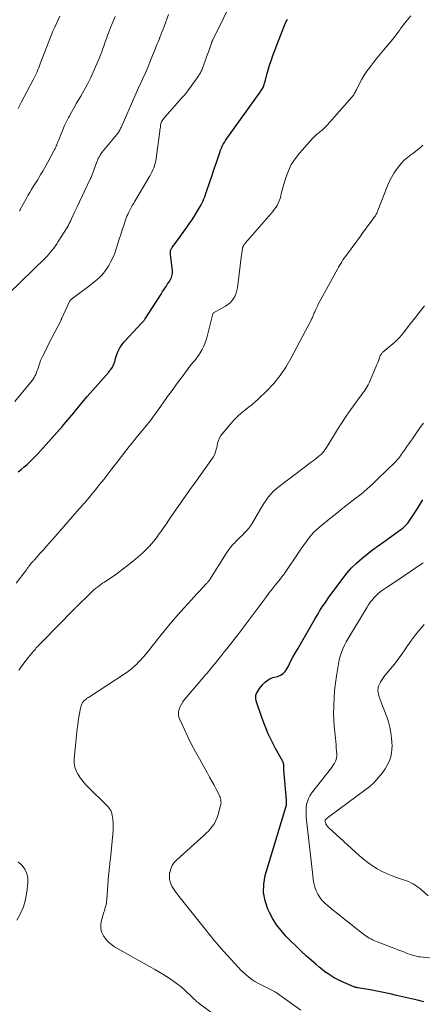
# Model space of a CAD drawing. Units: feet. Extents: x 2020000 to 2025000, y 510000 to 515008.
# Drawn here: x 2020591 to 2020700, y 510596 to 510864 of the extents above; entities that cross this region are included whole.
import ezdxf

# ---------------------------------------------------------------- set-up
doc = ezdxf.new("R2010")
doc.units = ezdxf.units.FT
doc.header["$LTSCALE"] = 100
doc.header["$MEASUREMENT"] = 0
doc.layers.add('CONTOUR INDEX', color=32, linetype='Continuous', lineweight=25)
doc.layers.add('CONTOUR INTERMEDIATE', color=40, linetype='Continuous', lineweight=15)

msp = doc.modelspace()

# ---------------------------------------------------------------- linework, layer by layer
at = {"layer": 'CONTOUR INDEX', "flags": 128}
for points, elevation in [([(2020590.45, 510740.56), (2020591.27, 510741.2), (2020592.07, 510741.86), (2020592.85, 510742.55), (2020593.62, 510743.26), (2020594.36, 510743.99), (2020595.09, 510744.73), (2020595.8, 510745.48), (2020596.51, 510746.25), (2020601.78, 510752.11), (2020602.34, 510752.74), (2020602.89, 510753.38), (2020603.44, 510754.03), (2020603.97, 510754.68), (2020604.51, 510755.33), (2020605.04, 510755.99), (2020605.58, 510756.64), (2020606.11, 510757.3), (2020606.67, 510757.98), (2020607.49, 510758.97), (2020608.31, 510759.96), (2020609.15, 510760.93), (2020609.99, 510761.91), (2020615.06, 510767.7), (2020615.24, 510767.91), (2020615.42, 510768.12), (2020615.59, 510768.33), (2020615.77, 510768.55), (2020615.93, 510768.77), (2020616.08, 510769), (2020616.2, 510769.24), (2020616.31, 510769.49), (2020616.42, 510769.76), (2020616.56, 510770.15), (2020616.7, 510770.54), (2020616.83, 510770.94), (2020616.96, 510771.34), (2020617.3, 510772.48), (2020617.65, 510773.41), (2020618.08, 510774.3), (2020618.63, 510775.12), (2020619.25, 510775.9), (2020624.1, 510781.1), (2020624.22, 510781.23), (2020624.34, 510781.36), (2020624.47, 510781.5), (2020624.59, 510781.63), (2020624.71, 510781.77), (2020624.82, 510781.91), (2020624.93, 510782.05), (2020625.03, 510782.2), (2020629.3, 510788.88), (2020629.75, 510789.58), (2020630.2, 510790.27), (2020630.66, 510790.96), (2020631.11, 510791.65), (2020631.59, 510792.36), (2020631.8, 510792.7), (2020631.99, 510793.04), (2020632.15, 510793.41), (2020632.29, 510793.78), (2020632.38, 510794.16), (2020632.45, 510794.54), (2020632.46, 510794.93), (2020632.44, 510795.33), (2020631.9, 510799.63), (2020631.88, 510799.84), (2020631.86, 510800.06), (2020631.87, 510800.27), (2020631.88, 510800.49), (2020631.91, 510800.7), (2020631.97, 510800.9), (2020632.05, 510801.09), (2020632.15, 510801.28), (2020632.22, 510801.39), (2020632.37, 510801.62), (2020632.52, 510801.85), (2020632.68, 510802.08), (2020632.84, 510802.3), (2020636.21, 510806.9), (2020636.99, 510808), (2020637.75, 510809.12), (2020638.47, 510810.25), (2020639.17, 510811.41), (2020639.93, 510812.7), (2020640.21, 510813.23), (2020640.49, 510813.76), (2020640.74, 510814.3), (2020640.97, 510814.85), (2020641.19, 510815.4), (2020641.4, 510815.96), (2020641.61, 510816.52), (2020641.8, 510817.09), (2020643.24, 510821.3), (2020643.61, 510822.42), (2020643.99, 510823.55), (2020644.36, 510824.67), (2020644.73, 510825.79), (2020645.09, 510826.9), (2020645.28, 510827.47), (2020645.49, 510828.03), (2020645.73, 510828.58), (2020645.97, 510829.13), (2020646.25, 510829.67), (2020646.54, 510830.19), (2020646.86, 510830.7), (2020647.19, 510831.2), (2020656.24, 510843.81), (2020656.41, 510844.06), (2020656.59, 510844.32), (2020656.75, 510844.58), (2020656.92, 510844.84), (2020657.07, 510845.11), (2020657.2, 510845.39), (2020657.32, 510845.67), (2020657.41, 510845.96), (2020657.5, 510846.25), (2020657.58, 510846.55), (2020657.66, 510846.84), (2020657.74, 510847.14), (2020658.22, 510849), (2020658.55, 510850.23), (2020658.91, 510851.44), (2020659.32, 510852.64), (2020659.76, 510853.83), (2020663.02, 510862.23), (2020663.11, 510862.45), (2020663.2, 510862.67), (2020663.3, 510862.88), (2020663.4, 510863.1), (2020663.51, 510863.31), (2020663.62, 510863.52), (2020663.74, 510863.73)], 940), ([(2020700.86, 510596.38), (2020699.06, 510596.77), (2020693.42, 510598.1), (2020691.63, 510598.5), (2020689.83, 510598.89), (2020688.02, 510599.24), (2020686.22, 510599.57), (2020682.88, 510600.15), (2020682.74, 510600.18), (2020682.59, 510600.21), (2020682.45, 510600.23), (2020682.3, 510600.26), (2020682.16, 510600.3), (2020682.01, 510600.34), (2020681.87, 510600.39), (2020681.74, 510600.44), (2020678.26, 510601.98), (2020677.35, 510602.42), (2020676.45, 510602.89), (2020675.58, 510603.41), (2020674.74, 510603.96), (2020673.91, 510604.55), (2020673.11, 510605.17), (2020672.32, 510605.81), (2020671.55, 510606.47), (2020668.93, 510608.81), (2020667.47, 510610.14), (2020666.04, 510611.48), (2020664.63, 510612.85), (2020663.24, 510614.25), (2020661.95, 510615.71), (2020660.76, 510617.25), (2020659.73, 510618.89), (2020658.81, 510620.61), (2020658.38, 510621.53), (2020657.6, 510623.79), (2020657.17, 510626.07), (2020657.26, 510628.39), (2020657.68, 510630.74), (2020663.29, 510649.3), (2020663.36, 510649.57), (2020663.41, 510649.84), (2020663.43, 510650.11), (2020663.44, 510650.39), (2020663.44, 510650.67), (2020663.44, 510650.81), (2020663.43, 510650.94), (2020663.43, 510651.07), (2020663.42, 510651.21), (2020662.73, 510659.46), (2020662.72, 510659.63), (2020662.71, 510659.8), (2020662.71, 510659.97), (2020662.71, 510660.14), (2020662.71, 510660.31), (2020662.71, 510660.47), (2020662.7, 510660.64), (2020662.69, 510660.81), (2020662.69, 510660.9), (2020662.66, 510661.11), (2020662.61, 510661.31), (2020662.54, 510661.51), (2020662.45, 510661.7), (2020660.46, 510665.26), (2020659.42, 510667.24), (2020658.45, 510669.27), (2020657.6, 510671.34), (2020656.83, 510673.45), (2020655.2, 510678.28), (2020655.09, 510678.78), (2020655.06, 510679.27), (2020655.14, 510679.76), (2020655.29, 510680.25), (2020655.53, 510680.72), (2020655.79, 510681.17), (2020656.09, 510681.6), (2020656.42, 510682.01), (2020657.05, 510682.72), (2020657.38, 510683.06), (2020657.72, 510683.39), (2020658.09, 510683.68), (2020658.47, 510683.96), (2020658.88, 510684.2), (2020659.3, 510684.41), (2020659.74, 510684.57), (2020660.19, 510684.71), (2020661, 510684.9), (2020661.79, 510685.21), (2020662.5, 510685.63), (2020663.07, 510686.22), (2020663.55, 510686.92), (2020663.95, 510687.71), (2020664.57, 510688.9), (2020665.2, 510690.08), (2020665.85, 510691.25), (2020666.51, 510692.42), (2020671.16, 510700.44), (2020671.59, 510701.17), (2020672.02, 510701.9), (2020672.46, 510702.62), (2020672.91, 510703.34), (2020673.37, 510704.05), (2020673.84, 510704.76), (2020674.32, 510705.46), (2020674.82, 510706.15), (2020678.74, 510711.55), (2020679.91, 510713.02), (2020681.14, 510714.43), (2020682.49, 510715.73), (2020683.91, 510716.96), (2020685.39, 510718.13), (2020686.89, 510719.28), (2020688.41, 510720.4), (2020689.93, 510721.51), (2020694.57, 510724.81), (2020695.09, 510725.21), (2020695.57, 510725.63), (2020696.02, 510726.1), (2020696.43, 510726.6), (2020696.82, 510727.12), (2020697.2, 510727.65), (2020697.56, 510728.2), (2020697.91, 510728.75), (2020699.06, 510730.61), (2020699.79, 510731.76), (2020700.53, 510732.91)], 960)]:
    msp.add_lwpolyline(points, dxfattribs=dict(at, elevation=elevation))
at = {"layer": 'CONTOUR INTERMEDIATE', "flags": 128}
for points, elevation in [([(2020589.55, 510759.65), (2020594.25, 510765.42), (2020594.53, 510765.8), (2020594.79, 510766.19), (2020595.01, 510766.6), (2020595.21, 510767.02), (2020595.39, 510767.46), (2020595.55, 510767.9), (2020595.7, 510768.34), (2020595.84, 510768.79), (2020595.92, 510769.07), (2020596.11, 510769.65), (2020596.32, 510770.23), (2020596.55, 510770.8), (2020596.8, 510771.35), (2020597.07, 510771.92), (2020597.47, 510772.75), (2020597.88, 510773.58), (2020598.29, 510774.41), (2020598.71, 510775.24), (2020602.11, 510781.85), (2020602.14, 510781.92), (2020602.17, 510781.98), (2020602.2, 510782.05), (2020602.23, 510782.11), (2020602.26, 510782.18), (2020602.29, 510782.25), (2020602.32, 510782.31), (2020602.35, 510782.38), (2020604.53, 510787.04), (2020604.57, 510787.11), (2020604.61, 510787.18), (2020604.66, 510787.25), (2020604.71, 510787.32), (2020604.76, 510787.38), (2020604.82, 510787.44), (2020604.88, 510787.5), (2020604.95, 510787.55), (2020609.95, 510791.28), (2020610.61, 510791.79), (2020611.26, 510792.31), (2020611.9, 510792.86), (2020612.53, 510793.42), (2020613.12, 510794), (2020613.67, 510794.62), (2020614.17, 510795.29), (2020614.64, 510795.98), (2020615.08, 510796.7), (2020615.69, 510797.79), (2020616.25, 510798.91), (2020616.72, 510800.07), (2020617.14, 510801.26), (2020617.57, 510802.63), (2020617.96, 510803.88), (2020618.35, 510805.12), (2020618.76, 510806.36), (2020619.17, 510807.6), (2020619.68, 510809.1), (2020619.85, 510809.58), (2020620.03, 510810.06), (2020620.24, 510810.53), (2020620.45, 510811), (2020620.55, 510811.2), (2020620.73, 510811.56), (2020620.91, 510811.92), (2020621.1, 510812.27), (2020621.29, 510812.63), (2020621.48, 510812.98), (2020621.68, 510813.33), (2020621.88, 510813.67), (2020622.08, 510814.02), (2020626.2, 510820.94), (2020626.52, 510821.51), (2020626.82, 510822.09), (2020627.08, 510822.69), (2020627.33, 510823.3), (2020627.54, 510823.91), (2020627.72, 510824.54), (2020627.86, 510825.18), (2020627.97, 510825.82), (2020628.95, 510833.2), (2020629.01, 510833.58), (2020629.06, 510833.97), (2020629.12, 510834.36), (2020629.18, 510834.74), (2020629.2, 510834.91), (2020629.27, 510835.2), (2020629.35, 510835.49), (2020629.47, 510835.77), (2020629.61, 510836.04), (2020629.77, 510836.3), (2020629.94, 510836.55), (2020630.13, 510836.8), (2020630.33, 510837.03), (2020635.01, 510842.26), (2020635.55, 510842.88), (2020636.07, 510843.52), (2020636.58, 510844.18), (2020637.07, 510844.84), (2020639.57, 510848.39), (2020639.72, 510848.62), (2020639.87, 510848.86), (2020640.01, 510849.1), (2020640.14, 510849.35), (2020640.26, 510849.6), (2020640.37, 510849.86), (2020640.48, 510850.12), (2020640.58, 510850.38), (2020641.05, 510851.66), (2020641.39, 510852.57), (2020641.72, 510853.47), (2020642.04, 510854.38), (2020642.37, 510855.29), (2020643.13, 510857.45), (2020643.14, 510857.47), (2020643.14, 510857.49), (2020643.15, 510857.51), (2020643.15, 510857.53), (2020643.18, 510857.6), (2020643.19, 510857.62), (2020643.19, 510857.64), (2020643.2, 510857.65), (2020643.21, 510857.67), (2020643.25, 510857.77), (2020643.28, 510857.84), (2020643.31, 510857.91), (2020643.34, 510857.98), (2020643.37, 510858.04), (2020649.36, 510870.3)], 936), ([(2020587.9, 510789.02), (2020597.82, 510798.7), (2020598.32, 510799.21), (2020598.81, 510799.74), (2020599.27, 510800.28), (2020599.71, 510800.85), (2020600.14, 510801.42), (2020600.56, 510802), (2020600.96, 510802.6), (2020601.35, 510803.2), (2020603.79, 510807.03), (2020603.84, 510807.11), (2020603.89, 510807.19), (2020603.94, 510807.27), (2020603.99, 510807.35), (2020604.04, 510807.44), (2020604.08, 510807.52), (2020604.12, 510807.61), (2020604.16, 510807.69), (2020604.34, 510808.08), (2020604.47, 510808.36), (2020604.6, 510808.63), (2020604.73, 510808.91), (2020604.86, 510809.19), (2020605.86, 510811.33), (2020606.49, 510812.67), (2020607.13, 510814.02), (2020607.77, 510815.36), (2020608.41, 510816.7), (2020610.15, 510820.35), (2020610.18, 510820.42), (2020610.22, 510820.49), (2020610.25, 510820.56), (2020610.28, 510820.63), (2020610.31, 510820.71), (2020610.34, 510820.78), (2020610.37, 510820.85), (2020610.39, 510820.92), (2020611.86, 510824.93), (2020611.99, 510825.27), (2020612.13, 510825.6), (2020612.28, 510825.92), (2020612.44, 510826.24), (2020612.61, 510826.55), (2020612.8, 510826.86), (2020613.01, 510827.15), (2020613.23, 510827.43), (2020617.32, 510832.34), (2020617.49, 510832.56), (2020617.65, 510832.79), (2020617.8, 510833.02), (2020617.95, 510833.27), (2020618.08, 510833.51), (2020618.2, 510833.76), (2020618.32, 510834.01), (2020618.44, 510834.27), (2020622.15, 510842.72), (2020622.53, 510843.57), (2020622.92, 510844.41), (2020623.31, 510845.26), (2020623.71, 510846.1), (2020624.11, 510846.94), (2020624.49, 510847.79), (2020624.87, 510848.64), (2020625.23, 510849.49), (2020627.01, 510853.83), (2020627.26, 510854.45), (2020627.52, 510855.07), (2020627.77, 510855.7), (2020628.02, 510856.33), (2020628.27, 510856.95), (2020628.52, 510857.58), (2020628.77, 510858.2), (2020629.02, 510858.83), (2020629.07, 510858.94), (2020629.34, 510859.62), (2020629.6, 510860.31), (2020629.87, 510860.99), (2020630.13, 510861.68), (2020631.36, 510864.94)], 932), ([(2020589.93, 510710.29), (2020592.66, 510713.92), (2020592.9, 510714.24), (2020593.13, 510714.55), (2020593.37, 510714.87), (2020593.61, 510715.18), (2020593.99, 510715.67), (2020594.04, 510715.74), (2020594.1, 510715.8), (2020594.15, 510715.87), (2020594.21, 510715.93), (2020594.27, 510715.99), (2020594.33, 510716.05), (2020594.39, 510716.1), (2020594.45, 510716.16), (2020594.55, 510716.26), (2020594.66, 510716.37), (2020594.77, 510716.48), (2020594.87, 510716.59), (2020594.98, 510716.7), (2020596.46, 510718.39), (2020597.31, 510719.34), (2020598.15, 510720.3), (2020598.99, 510721.26), (2020599.83, 510722.22), (2020607.07, 510730.51), (2020607.26, 510730.74), (2020607.46, 510730.96), (2020607.66, 510731.18), (2020607.85, 510731.4), (2020608.05, 510731.61), (2020608.25, 510731.84), (2020608.44, 510732.06), (2020608.64, 510732.28), (2020609.3, 510733.06), (2020609.82, 510733.68), (2020610.34, 510734.3), (2020610.85, 510734.92), (2020611.36, 510735.55), (2020612.59, 510737.1), (2020613.71, 510738.5), (2020614.83, 510739.91), (2020615.93, 510741.33), (2020617.04, 510742.75), (2020619.2, 510745.54), (2020619.67, 510746.14), (2020620.13, 510746.74), (2020620.58, 510747.33), (2020621.04, 510747.93), (2020621.51, 510748.52), (2020621.97, 510749.11), (2020622.45, 510749.7), (2020622.93, 510750.28), (2020624.38, 510752.01), (2020624.81, 510752.52), (2020625.23, 510753.04), (2020625.65, 510753.55), (2020626.07, 510754.07), (2020626.49, 510754.6), (2020626.89, 510755.12), (2020627.29, 510755.66), (2020627.68, 510756.2), (2020629.9, 510759.31), (2020631.1, 510761), (2020632.31, 510762.68), (2020633.53, 510764.36), (2020634.74, 510766.04), (2020636.48, 510768.42), (2020636.84, 510768.9), (2020637.21, 510769.37), (2020637.6, 510769.84), (2020637.99, 510770.29), (2020638.38, 510770.75), (2020638.75, 510771.22), (2020639.12, 510771.7), (2020639.46, 510772.19), (2020639.96, 510772.93), (2020640.5, 510773.81), (2020640.98, 510774.73), (2020641.35, 510775.69), (2020641.66, 510776.68), (2020643.42, 510783.57), (2020643.43, 510783.59), (2020643.44, 510783.61), (2020643.45, 510783.63), (2020643.46, 510783.65), (2020643.53, 510783.72), (2020643.54, 510783.73), (2020643.56, 510783.75), (2020643.58, 510783.76), (2020643.6, 510783.77), (2020646.83, 510785.61), (2020647.48, 510786.04), (2020648.08, 510786.53), (2020648.6, 510787.1), (2020649.07, 510787.73), (2020649.45, 510788.42), (2020649.76, 510789.13), (2020649.97, 510789.87), (2020650.12, 510790.64), (2020651.21, 510799.58), (2020651.25, 510799.91), (2020651.29, 510800.23), (2020651.34, 510800.56), (2020651.39, 510800.89), (2020651.47, 510801.35), (2020651.49, 510801.45), (2020651.51, 510801.53), (2020651.54, 510801.62), (2020651.57, 510801.71), (2020651.6, 510801.79), (2020651.64, 510801.88), (2020651.69, 510801.96), (2020651.74, 510802.04), (2020651.84, 510802.2), (2020651.94, 510802.36), (2020652.05, 510802.51), (2020652.17, 510802.66), (2020652.29, 510802.81), (2020659.26, 510810.86), (2020659.69, 510811.38), (2020660.11, 510811.92), (2020660.5, 510812.48), (2020660.88, 510813.05), (2020661.2, 510813.64), (2020661.49, 510814.25), (2020661.7, 510814.89), (2020661.87, 510815.54), (2020662.02, 510816.23), (2020662.18, 510816.89), (2020662.36, 510817.56), (2020662.55, 510818.22), (2020663.27, 510820.61), (2020663.95, 510822.4), (2020664.76, 510824.12), (2020665.79, 510825.71), (2020666.97, 510827.22), (2020670.52, 510831.22), (2020670.87, 510831.59), (2020671.24, 510831.95), (2020671.62, 510832.29), (2020672.01, 510832.62), (2020672.21, 510832.78), (2020672.51, 510833.02), (2020672.81, 510833.27), (2020673.11, 510833.52), (2020673.41, 510833.78), (2020673.7, 510834.04), (2020673.98, 510834.31), (2020674.25, 510834.59), (2020674.51, 510834.88), (2020681.23, 510842.47), (2020681.41, 510842.69), (2020681.59, 510842.92), (2020681.75, 510843.16), (2020681.9, 510843.41), (2020682.04, 510843.67), (2020682.18, 510843.92), (2020682.31, 510844.18), (2020682.45, 510844.44), (2020683.35, 510846.22), (2020683.96, 510847.35), (2020684.61, 510848.46), (2020685.33, 510849.52), (2020686.08, 510850.56), (2020686.27, 510850.81), (2020687.16, 510851.94), (2020688.05, 510853.07), (2020688.96, 510854.19), (2020689.88, 510855.3), (2020692.38, 510858.29), (2020692.85, 510858.86), (2020693.3, 510859.45), (2020693.74, 510860.04), (2020694.16, 510860.64), (2020694.59, 510861.25), (2020695.02, 510861.84), (2020695.48, 510862.43), (2020695.94, 510863), (2020697.26, 510864.57)], 944), ([(2020590.42, 510839.41), (2020591.27, 510840.99), (2020594.54, 510847.22), (2020594.8, 510847.75), (2020595.06, 510848.27), (2020595.32, 510848.8), (2020595.56, 510849.34), (2020595.79, 510849.88), (2020596.02, 510850.42), (2020596.25, 510850.97), (2020596.46, 510851.51), (2020599.91, 510860.44), (2020599.97, 510860.61), (2020600.04, 510860.77), (2020600.11, 510860.94), (2020600.17, 510861.1), (2020600.24, 510861.26), (2020600.32, 510861.43), (2020600.39, 510861.59), (2020600.46, 510861.75), (2020601.76, 510864.49)], 924), ([(2020590.81, 510811.52), (2020590.85, 510811.6), (2020590.88, 510811.68), (2020590.92, 510811.75), (2020590.96, 510811.83), (2020590.99, 510811.9), (2020592.61, 510814.86), (2020593.09, 510815.71), (2020593.58, 510816.56), (2020594.09, 510817.4), (2020594.61, 510818.23), (2020594.64, 510818.28), (2020595.15, 510819.08), (2020595.66, 510819.89), (2020596.15, 510820.7), (2020596.64, 510821.52), (2020597.12, 510822.34), (2020597.6, 510823.17), (2020598.06, 510824), (2020598.51, 510824.83), (2020600.32, 510828.24), (2020600.49, 510828.56), (2020600.65, 510828.88), (2020600.8, 510829.21), (2020600.94, 510829.54), (2020601.08, 510829.87), (2020601.21, 510830.21), (2020601.34, 510830.54), (2020601.47, 510830.88), (2020602.09, 510832.49), (2020602.55, 510833.62), (2020603.04, 510834.73), (2020603.57, 510835.83), (2020604.14, 510836.91), (2020604.3, 510837.21), (2020604.97, 510838.42), (2020605.66, 510839.63), (2020606.35, 510840.83), (2020607.06, 510842.02), (2020607.52, 510842.78), (2020608.43, 510844.37), (2020609.3, 510845.98), (2020610.1, 510847.62), (2020610.86, 510849.29), (2020612.44, 510852.99), (2020612.81, 510853.88), (2020613.17, 510854.78), (2020613.49, 510855.68), (2020613.81, 510856.59), (2020614.12, 510857.5), (2020614.44, 510858.41), (2020614.77, 510859.31), (2020615.11, 510860.21), (2020615.58, 510861.43), (2020616.18, 510862.93), (2020616.79, 510864.43)], 928), ([(2020590.59, 510686.54), (2020591.43, 510687.75), (2020592.32, 510688.92), (2020593.23, 510690.08), (2020594.6, 510691.74), (2020594.85, 510692.04), (2020595.11, 510692.34), (2020595.37, 510692.64), (2020595.64, 510692.93), (2020595.85, 510693.15), (2020596.01, 510693.33), (2020596.18, 510693.5), (2020596.35, 510693.68), (2020596.52, 510693.86), (2020596.69, 510694.04), (2020596.86, 510694.21), (2020597.03, 510694.39), (2020597.2, 510694.57), (2020605.34, 510702.85), (2020605.46, 510702.98), (2020605.58, 510703.1), (2020605.7, 510703.22), (2020605.82, 510703.35), (2020605.94, 510703.47), (2020606.06, 510703.59), (2020606.19, 510703.72), (2020606.31, 510703.84), (2020610.2, 510707.66), (2020610.63, 510708.07), (2020611.06, 510708.46), (2020611.52, 510708.83), (2020611.98, 510709.2), (2020612.45, 510709.55), (2020612.92, 510709.89), (2020613.41, 510710.23), (2020613.9, 510710.56), (2020615.4, 510711.55), (2020616.63, 510712.38), (2020617.84, 510713.24), (2020619.03, 510714.13), (2020620.2, 510715.04), (2020621.81, 510716.32), (2020622.46, 510716.86), (2020623.1, 510717.4), (2020623.73, 510717.95), (2020624.36, 510718.52), (2020624.97, 510719.1), (2020625.56, 510719.69), (2020626.13, 510720.3), (2020626.69, 510720.92), (2020627.23, 510721.56), (2020627.76, 510722.21), (2020628.26, 510722.88), (2020628.75, 510723.56), (2020629.23, 510724.24), (2020629.95, 510725.27), (2020630.67, 510726.3), (2020631.38, 510727.33), (2020632.1, 510728.35), (2020637.33, 510735.89), (2020637.41, 510735.99), (2020637.48, 510736.1), (2020637.55, 510736.2), (2020637.63, 510736.31), (2020637.7, 510736.41), (2020637.78, 510736.52), (2020637.85, 510736.62), (2020637.92, 510736.72), (2020643.34, 510744.23), (2020643.59, 510744.61), (2020643.8, 510745), (2020643.98, 510745.42), (2020644.12, 510745.85), (2020644.24, 510746.29), (2020644.35, 510746.73), (2020644.45, 510747.17), (2020644.56, 510747.62), (2020644.7, 510748.3), (2020644.93, 510749.06), (2020645.22, 510749.78), (2020645.62, 510750.45), (2020646.08, 510751.09), (2020648.46, 510753.9), (2020649.29, 510754.82), (2020650.16, 510755.69), (2020651.09, 510756.5), (2020652.06, 510757.26), (2020653.04, 510758.02), (2020654, 510758.79), (2020654.93, 510759.61), (2020655.84, 510760.45), (2020658.07, 510762.6), (2020659.97, 510764.61), (2020661.72, 510766.73), (2020663.27, 510769.01), (2020664.67, 510771.4), (2020670.25, 510782.03), (2020670.37, 510782.28), (2020670.49, 510782.53), (2020670.6, 510782.78), (2020670.7, 510783.04), (2020670.8, 510783.29), (2020670.9, 510783.55), (2020671.01, 510783.8), (2020671.12, 510784.05), (2020671.52, 510784.93), (2020671.84, 510785.62), (2020672.18, 510786.3), (2020672.53, 510786.98), (2020672.89, 510787.64), (2020677.34, 510795.72), (2020677.62, 510796.21), (2020677.9, 510796.7), (2020678.19, 510797.19), (2020678.49, 510797.68), (2020678.51, 510797.72), (2020678.8, 510798.18), (2020679.1, 510798.64), (2020679.41, 510799.08), (2020679.73, 510799.52), (2020683.54, 510804.69), (2020684.23, 510805.62), (2020684.91, 510806.54), (2020685.59, 510807.46), (2020686.28, 510808.39), (2020687.33, 510809.81), (2020687.49, 510810.02), (2020687.63, 510810.24), (2020687.76, 510810.47), (2020687.89, 510810.69), (2020688.01, 510810.93), (2020688.13, 510811.16), (2020688.23, 510811.4), (2020688.33, 510811.64), (2020690.75, 510817.94), (2020691.33, 510819.3), (2020691.99, 510820.61), (2020692.75, 510821.86), (2020693.58, 510823.08), (2020693.92, 510823.53), (2020694.67, 510824.45), (2020695.48, 510825.31), (2020696.36, 510826.1), (2020697.3, 510826.83), (2020697.8, 510827.18), (2020698.51, 510827.71), (2020699.22, 510828.25), (2020699.9, 510828.82), (2020700.57, 510829.4)], 948), ([(2020647.42, 510590.16), (2020639.66, 510595.93), (2020639.4, 510596.13), (2020639.15, 510596.34), (2020638.9, 510596.55), (2020638.66, 510596.77), (2020638.42, 510596.99), (2020638.18, 510597.22), (2020637.94, 510597.44), (2020637.7, 510597.67), (2020635.66, 510599.59), (2020634.75, 510600.4), (2020633.81, 510601.17), (2020632.83, 510601.9), (2020631.83, 510602.58), (2020630.8, 510603.24), (2020629.76, 510603.88), (2020628.71, 510604.5), (2020627.65, 510605.11), (2020616.69, 510611.33), (2020615.79, 510611.93), (2020614.97, 510612.61), (2020614.25, 510613.4), (2020613.61, 510614.26), (2020613.17, 510615.21), (2020612.9, 510616.18), (2020612.89, 510617.19), (2020613.05, 510618.22), (2020613.78, 510620.7), (2020613.9, 510621.13), (2020614.02, 510621.56), (2020614.14, 510621.99), (2020614.25, 510622.42), (2020614.35, 510622.86), (2020614.43, 510623.29), (2020614.49, 510623.74), (2020614.54, 510624.18), (2020615.05, 510630.74), (2020615.1, 510631.32), (2020615.15, 510631.9), (2020615.21, 510632.47), (2020615.27, 510633.05), (2020615.33, 510633.63), (2020615.4, 510634.21), (2020615.46, 510634.79), (2020615.52, 510635.36), (2020616.23, 510642), (2020616.3, 510643), (2020616.32, 510644.01), (2020616.28, 510645.01), (2020616.18, 510646.01), (2020616.03, 510647.13), (2020615.94, 510647.56), (2020615.81, 510647.97), (2020615.63, 510648.36), (2020615.41, 510648.73), (2020615.15, 510649.08), (2020614.88, 510649.43), (2020614.59, 510649.75), (2020614.28, 510650.07), (2020609.69, 510654.55), (2020608.88, 510655.39), (2020608.11, 510656.27), (2020607.4, 510657.2), (2020606.73, 510658.16), (2020606.21, 510659.17), (2020605.84, 510660.22), (2020605.69, 510661.32), (2020605.69, 510662.46), (2020606.52, 510670.65), (2020606.64, 510671.7), (2020606.78, 510672.73), (2020606.94, 510673.77), (2020607.12, 510674.8), (2020607.39, 510676.23), (2020607.46, 510676.54), (2020607.54, 510676.85), (2020607.65, 510677.15), (2020607.78, 510677.45), (2020607.94, 510677.74), (2020608.11, 510677.99), (2020608.32, 510678.23), (2020608.56, 510678.44), (2020608.81, 510678.64), (2020609.07, 510678.83), (2020609.33, 510679.01), (2020609.6, 510679.19), (2020619.56, 510685.68), (2020620.45, 510686.3), (2020621.31, 510686.96), (2020622.13, 510687.68), (2020622.91, 510688.43), (2020622.94, 510688.46), (2020623.71, 510689.27), (2020624.45, 510690.09), (2020625.17, 510690.94), (2020625.87, 510691.8), (2020628.94, 510695.7), (2020630.55, 510697.69), (2020632.19, 510699.67), (2020633.87, 510701.61), (2020635.57, 510703.52), (2020637.59, 510705.74), (2020638.31, 510706.53), (2020639.03, 510707.31), (2020639.76, 510708.09), (2020640.49, 510708.87), (2020641.71, 510710.16), (2020641.83, 510710.29), (2020641.95, 510710.43), (2020642.06, 510710.57), (2020642.17, 510710.71), (2020642.27, 510710.85), (2020642.37, 510711), (2020642.47, 510711.14), (2020642.57, 510711.29), (2020647.03, 510718.31), (2020647.58, 510719.12), (2020648.16, 510719.89), (2020648.78, 510720.64), (2020649.44, 510721.35), (2020649.58, 510721.5), (2020650.2, 510722.12), (2020650.81, 510722.74), (2020651.44, 510723.35), (2020652.06, 510723.96), (2020652.67, 510724.59), (2020653.23, 510725.25), (2020653.73, 510725.95), (2020654.2, 510726.69), (2020656.19, 510730.14), (2020656.73, 510731.04), (2020657.29, 510731.92), (2020657.88, 510732.79), (2020658.5, 510733.63), (2020659.16, 510734.44), (2020659.86, 510735.21), (2020660.63, 510735.91), (2020661.43, 510736.57), (2020670.18, 510743.16), (2020670.67, 510743.53), (2020671.16, 510743.91), (2020671.64, 510744.29), (2020672.12, 510744.68), (2020672.61, 510745.08), (2020672.84, 510745.27), (2020673.05, 510745.48), (2020673.26, 510745.7), (2020673.45, 510745.93), (2020673.52, 510746.01), (2020673.73, 510746.29), (2020673.94, 510746.58), (2020674.14, 510746.87), (2020674.33, 510747.17), (2020676.19, 510750.26), (2020677.33, 510752.09), (2020678.5, 510753.91), (2020679.71, 510755.69), (2020680.95, 510757.46), (2020683.6, 510761.14), (2020683.91, 510761.57), (2020684.23, 510762.01), (2020684.54, 510762.44), (2020684.85, 510762.87), (2020685.15, 510763.32), (2020685.43, 510763.77), (2020685.67, 510764.24), (2020685.9, 510764.73), (2020687.87, 510769.31), (2020688.07, 510769.79), (2020688.26, 510770.27), (2020688.44, 510770.76), (2020688.62, 510771.25), (2020688.83, 510771.89), (2020688.9, 510772.06), (2020688.97, 510772.23), (2020689.07, 510772.38), (2020689.17, 510772.53), (2020689.29, 510772.68), (2020689.41, 510772.81), (2020689.54, 510772.94), (2020689.68, 510773.07), (2020692.9, 510775.83), (2020693.21, 510776.11), (2020693.51, 510776.4), (2020693.81, 510776.69), (2020694.09, 510777), (2020694.36, 510777.31), (2020694.64, 510777.63), (2020694.9, 510777.95), (2020695.16, 510778.28), (2020697.2, 510780.86), (2020698, 510781.87), (2020698.8, 510782.88), (2020699.59, 510783.9), (2020700.39, 510784.91), (2020700.99, 510785.68)], 952), ([(2020667.38, 510594.06), (2020661.02, 510598.62), (2020660.88, 510598.72), (2020660.74, 510598.81), (2020660.6, 510598.9), (2020660.45, 510598.98), (2020660.3, 510599.07), (2020660.16, 510599.15), (2020660.01, 510599.23), (2020659.85, 510599.3), (2020656.55, 510600.96), (2020655.69, 510601.42), (2020654.85, 510601.92), (2020654.03, 510602.46), (2020653.24, 510603.04), (2020652.48, 510603.65), (2020651.74, 510604.3), (2020651.04, 510604.98), (2020650.36, 510605.69), (2020646.28, 510610.16), (2020645.69, 510610.82), (2020645.11, 510611.48), (2020644.54, 510612.15), (2020643.97, 510612.83), (2020643.42, 510613.51), (2020642.86, 510614.19), (2020642.31, 510614.88), (2020641.76, 510615.56), (2020634.51, 510624.63), (2020633.92, 510625.41), (2020633.35, 510626.2), (2020632.81, 510627.01), (2020632.29, 510627.84), (2020631.9, 510628.7), (2020631.64, 510629.59), (2020631.58, 510630.51), (2020631.64, 510631.45), (2020631.66, 510631.57), (2020631.94, 510632.54), (2020632.34, 510633.45), (2020632.9, 510634.26), (2020633.58, 510635), (2020640.93, 510641.58), (2020641.57, 510642.19), (2020642.19, 510642.82), (2020642.78, 510643.48), (2020643.34, 510644.17), (2020643.83, 510644.9), (2020644.26, 510645.66), (2020644.6, 510646.46), (2020644.87, 510647.3), (2020645.52, 510649.77), (2020645.59, 510650.14), (2020645.63, 510650.51), (2020645.62, 510650.89), (2020645.58, 510651.26), (2020645.49, 510651.63), (2020645.39, 510651.99), (2020645.25, 510652.34), (2020645.09, 510652.69), (2020644.3, 510654.21), (2020643.72, 510655.3), (2020643.13, 510656.39), (2020642.54, 510657.47), (2020641.93, 510658.55), (2020639.75, 510662.43), (2020638.67, 510664.4), (2020637.62, 510666.39), (2020636.62, 510668.4), (2020635.65, 510670.43), (2020634.39, 510673.13), (2020634.17, 510673.83), (2020634.04, 510674.53), (2020634.08, 510675.24), (2020634.23, 510675.96), (2020634.51, 510676.66), (2020634.84, 510677.33), (2020635.24, 510677.96), (2020635.69, 510678.56), (2020641.47, 510685.36), (2020641.83, 510685.8), (2020642.2, 510686.24), (2020642.57, 510686.68), (2020642.93, 510687.12), (2020643.3, 510687.56), (2020643.66, 510688), (2020644.02, 510688.44), (2020644.39, 510688.88), (2020644.85, 510689.45), (2020645.45, 510690.18), (2020646.03, 510690.91), (2020646.62, 510691.65), (2020647.2, 510692.39), (2020650.45, 510696.6), (2020651.84, 510698.4), (2020653.21, 510700.21), (2020654.58, 510702.03), (2020655.94, 510703.85), (2020656.98, 510705.27), (2020657.82, 510706.38), (2020658.66, 510707.5), (2020659.52, 510708.6), (2020660.38, 510709.7), (2020661.79, 510711.47), (2020661.95, 510711.67), (2020662.12, 510711.88), (2020662.29, 510712.09), (2020662.46, 510712.3), (2020662.62, 510712.51), (2020662.79, 510712.72), (2020662.94, 510712.94), (2020663.1, 510713.16), (2020667, 510718.98), (2020667.61, 510719.87), (2020668.23, 510720.75), (2020668.87, 510721.62), (2020669.52, 510722.49), (2020670.2, 510723.32), (2020670.92, 510724.12), (2020671.69, 510724.86), (2020672.5, 510725.57), (2020675.47, 510728.02), (2020677.1, 510729.34), (2020678.75, 510730.65), (2020680.41, 510731.94), (2020682.08, 510733.21), (2020683.73, 510734.51), (2020685.35, 510735.85), (2020686.91, 510737.25), (2020688.43, 510738.69), (2020692.91, 510743.08), (2020693.25, 510743.43), (2020693.57, 510743.78), (2020693.88, 510744.15), (2020694.18, 510744.53), (2020694.47, 510744.92), (2020694.75, 510745.31), (2020695.03, 510745.71), (2020695.3, 510746.1), (2020695.73, 510746.72), (2020696.22, 510747.43), (2020696.7, 510748.13), (2020697.19, 510748.84), (2020697.69, 510749.54), (2020698.82, 510751.16), (2020699.77, 510752.48), (2020700.73, 510753.79)], 956), ([(2020709.64, 510607.46), (2020699.81, 510608.58), (2020699.46, 510608.63), (2020699.11, 510608.68), (2020698.77, 510608.75), (2020698.42, 510608.83), (2020698.08, 510608.92), (2020697.74, 510609.02), (2020697.41, 510609.13), (2020697.07, 510609.25), (2020696.14, 510609.61), (2020695.34, 510609.91), (2020694.54, 510610.22), (2020693.74, 510610.52), (2020692.94, 510610.82), (2020688.14, 510612.66), (2020687.69, 510612.84), (2020687.25, 510613.03), (2020686.82, 510613.24), (2020686.39, 510613.46), (2020685.97, 510613.7), (2020685.56, 510613.95), (2020685.16, 510614.22), (2020684.77, 510614.51), (2020682.41, 510616.31), (2020680.86, 510617.52), (2020679.31, 510618.74), (2020677.78, 510619.97), (2020676.26, 510621.23), (2020673.89, 510623.2), (2020673.14, 510623.93), (2020672.49, 510624.73), (2020671.96, 510625.62), (2020671.53, 510626.57), (2020671.2, 510627.58), (2020670.92, 510628.6), (2020670.72, 510629.64), (2020670.57, 510630.69), (2020668.83, 510646.61), (2020668.77, 510647.47), (2020668.76, 510648.33), (2020668.81, 510649.18), (2020668.92, 510650.04), (2020669.12, 510650.86), (2020669.4, 510651.66), (2020669.79, 510652.4), (2020670.27, 510653.11), (2020675.69, 510660.03), (2020675.99, 510660.45), (2020676.28, 510660.88), (2020676.54, 510661.32), (2020676.78, 510661.78), (2020676.96, 510662.26), (2020677.09, 510662.74), (2020677.14, 510663.24), (2020677.14, 510663.75), (2020677.08, 510664.51), (2020677, 510665.41), (2020676.92, 510666.31), (2020676.83, 510667.2), (2020676.74, 510668.1), (2020676.57, 510669.68), (2020676.42, 510671.37), (2020676.32, 510673.06), (2020676.28, 510674.76), (2020676.29, 510676.45), (2020676.3, 510677.06), (2020676.39, 510679.05), (2020676.53, 510681.04), (2020676.76, 510683.03), (2020677.04, 510685), (2020677.59, 510688.34), (2020677.8, 510689.38), (2020678.06, 510690.4), (2020678.4, 510691.39), (2020678.79, 510692.38), (2020679.24, 510693.34), (2020679.72, 510694.28), (2020680.22, 510695.21), (2020680.76, 510696.13), (2020685.38, 510703.74), (2020685.8, 510704.4), (2020686.25, 510705.05), (2020686.73, 510705.67), (2020687.23, 510706.28), (2020687.76, 510706.85), (2020688.33, 510707.39), (2020688.93, 510707.88), (2020689.57, 510708.34), (2020690.7, 510709.08), (2020691.92, 510709.89), (2020693.14, 510710.7), (2020694.35, 510711.52), (2020695.56, 510712.34), (2020700.08, 510715.42), (2020700.6, 510715.8)], 964), ([(2020702.02, 510625.2), (2020700.21, 510626.78), (2020699.66, 510627.23), (2020699.09, 510627.66), (2020698.5, 510628.06), (2020697.89, 510628.43), (2020697.26, 510628.76), (2020696.61, 510629.07), (2020695.95, 510629.33), (2020695.28, 510629.57), (2020693.64, 510630.08), (2020692.21, 510630.59), (2020690.8, 510631.16), (2020689.45, 510631.82), (2020688.11, 510632.55), (2020686.83, 510633.37), (2020685.59, 510634.23), (2020684.4, 510635.17), (2020683.25, 510636.15), (2020674.89, 510643.75), (2020674.73, 510643.92), (2020674.57, 510644.09), (2020674.44, 510644.28), (2020674.31, 510644.48), (2020674.27, 510644.55), (2020674.19, 510644.72), (2020674.11, 510644.9), (2020674.06, 510645.09), (2020674.01, 510645.28), (2020673.95, 510645.62), (2020673.95, 510645.64), (2020673.95, 510645.66), (2020673.95, 510645.68), (2020673.95, 510645.7), (2020673.97, 510645.78), (2020673.98, 510645.8), (2020673.98, 510645.82), (2020673.99, 510645.83), (2020674.41, 510646.2), (2020674.63, 510646.39), (2020674.85, 510646.58), (2020675.07, 510646.75), (2020675.3, 510646.93), (2020684.8, 510653.9), (2020686.09, 510654.94), (2020687.31, 510656.05), (2020688.41, 510657.27), (2020689.45, 510658.57), (2020690.27, 510659.7), (2020690.79, 510660.51), (2020691.23, 510661.34), (2020691.57, 510662.22), (2020691.85, 510663.13), (2020692.03, 510664.07), (2020692.14, 510665.02), (2020692.17, 510665.97), (2020692.14, 510666.93), (2020692.06, 510668.04), (2020691.87, 510669.55), (2020691.6, 510671.03), (2020691.21, 510672.48), (2020690.73, 510673.92), (2020688.96, 510678.52), (2020688.82, 510678.9), (2020688.69, 510679.29), (2020688.57, 510679.68), (2020688.47, 510680.07), (2020688.44, 510680.17), (2020688.38, 510680.52), (2020688.34, 510680.87), (2020688.34, 510681.22), (2020688.36, 510681.58), (2020688.43, 510681.93), (2020688.52, 510682.27), (2020688.66, 510682.6), (2020688.81, 510682.93), (2020689.02, 510683.31), (2020689.32, 510683.8), (2020689.63, 510684.29), (2020689.97, 510684.76), (2020690.33, 510685.21), (2020691.75, 510686.93), (2020692.81, 510688.25), (2020693.85, 510689.59), (2020694.85, 510690.96), (2020695.82, 510692.35), (2020696.41, 510693.2), (2020697.47, 510694.71), (2020698.57, 510696.18), (2020699.72, 510697.61), (2020700.91, 510699.02)], 968), ([(2020590.06, 510618.59), (2020591.07, 510620.37), (2020591.9, 510622.22), (2020592.46, 510624.17), (2020592.83, 510626.18), (2020593.1, 510628.72), (2020593.07, 510630.03), (2020592.82, 510631.27), (2020592.26, 510632.41), (2020591.48, 510633.47), (2020591.37, 510633.58), (2020590.41, 510634.41)], 948)]:
    msp.add_lwpolyline(points, dxfattribs=dict(at, elevation=elevation))

doc.saveas('drawing.dxf')
